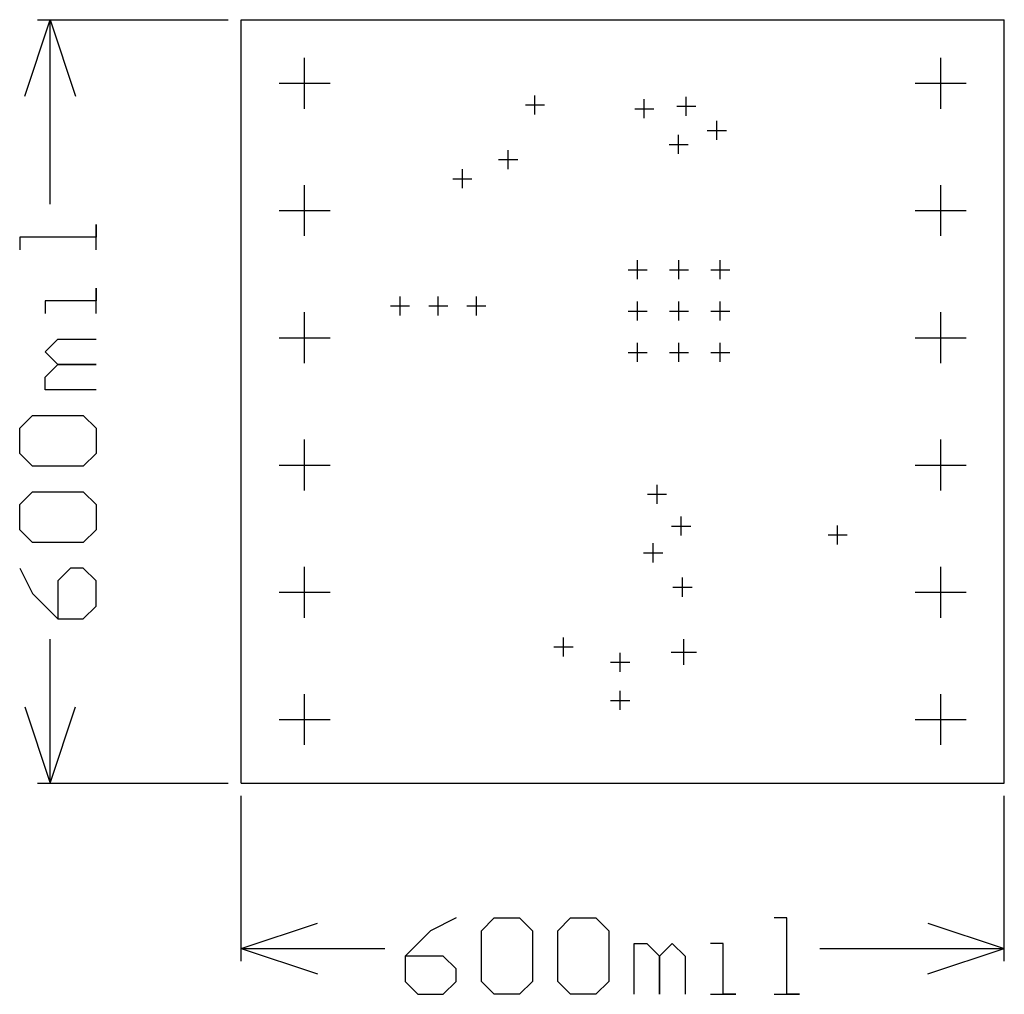
# Model space of a CAD drawing. Extents: x -0.174 to 0.6, y -0.166 to 0.6.
import ezdxf

# ---------------------------------------------------------------- set-up
doc = ezdxf.new("R2010")
doc.units = 0
doc.layers.add('gg1', color=1, linetype='CONTINUOUS')

msp = doc.modelspace()

# ---------------------------------------------------------------- linework, layer by layer
at = {"layer": 'gg1', "color": 1}
for points in [[(-0.17, 0.54), (-0.15, 0.6), (-0.13, 0.54)], [(-0.16, 0.6), (-0.01, 0.6)], [(-0.15, 0.455), (-0.15, 0.6)], [(0, 0.6), (0.6, 0.6)], [(0, 0), (0, 0.6)], [(0.6, 0), (0.6, 0.6)], [(0.05, 0.53), (0.05, 0.57)], [(0.55, 0.53), (0.55, 0.57)], [(0.03, 0.55), (0.07, 0.55)], [(0.53, 0.55), (0.57, 0.55)], [(0.231, 0.5255), (0.231, 0.5405)], [(0.317, 0.5225), (0.317, 0.5375)], [(0.35, 0.5245), (0.35, 0.5395)], [(0.2235, 0.533), (0.2385, 0.533)], [(0.3095, 0.53), (0.3245, 0.53)], [(0.3425, 0.532), (0.3575, 0.532)], [(0.374, 0.5055), (0.374, 0.5205)], [(0.3665, 0.513), (0.3815, 0.513)], [(0.344, 0.4945), (0.344, 0.5095)], [(0.21, 0.4825), (0.21, 0.4975)], [(0.3365, 0.502), (0.3515, 0.502)], [(0.2025, 0.49), (0.2175, 0.49)], [(0.174, 0.4675), (0.174, 0.4825)], [(0.1665, 0.475), (0.1815, 0.475)], [(0.05, 0.43), (0.05, 0.47)], [(0.55, 0.43), (0.55, 0.47)], [(0.03, 0.45), (0.07, 0.45)], [(0.53, 0.45), (0.57, 0.45)], [(-0.114, 0.419), (-0.114, 0.439), (-0.114, 0.429), (-0.174, 0.429), (-0.174, 0.419)], [(0.3117, 0.396), (0.3117, 0.411)], [(0.3442, 0.396), (0.3442, 0.411)], [(0.3767, 0.396), (0.3767, 0.411)], [(0.3042, 0.4035), (0.3192, 0.4035)], [(0.3367, 0.4035), (0.3517, 0.4035)], [(0.3692, 0.4035), (0.3842, 0.4035)], [(-0.114, 0.369), (-0.114, 0.389), (-0.114, 0.379), (-0.154, 0.379), (-0.154, 0.369)], [(0.125, 0.3675), (0.125, 0.3825)], [(0.155, 0.3675), (0.155, 0.3825)], [(0.185, 0.3675), (0.185, 0.3825)], [(0.1175, 0.375), (0.1325, 0.375)], [(0.1475, 0.375), (0.1625, 0.375)], [(0.1775, 0.375), (0.1925, 0.375)], [(0.3117, 0.3635), (0.3117, 0.3785)], [(0.3442, 0.3635), (0.3442, 0.3785)], [(0.3767, 0.3635), (0.3767, 0.3785)], [(0.05, 0.33), (0.05, 0.37)], [(0.3042, 0.371), (0.3192, 0.371)], [(0.3367, 0.371), (0.3517, 0.371)], [(0.3692, 0.371), (0.3842, 0.371)], [(0.55, 0.33), (0.55, 0.37)], [(-0.114, 0.309), (-0.154, 0.309), (-0.154, 0.319), (-0.144, 0.329), (-0.114, 0.329), (-0.144, 0.329), (-0.154, 0.339), (-0.144, 0.349), (-0.114, 0.349)], [(0.03, 0.35), (0.07, 0.35)], [(0.53, 0.35), (0.57, 0.35)], [(0.3117, 0.331), (0.3117, 0.346)], [(0.3442, 0.331), (0.3442, 0.346)], [(0.3767, 0.331), (0.3767, 0.346)], [(0.3042, 0.3385), (0.3192, 0.3385)], [(0.3367, 0.3385), (0.3517, 0.3385)], [(0.3692, 0.3385), (0.3842, 0.3385)], [(-0.164, 0.249), (-0.174, 0.259), (-0.174, 0.279), (-0.164, 0.289), (-0.124, 0.289), (-0.114, 0.279), (-0.114, 0.259), (-0.124, 0.249), (-0.164, 0.249)], [(0.05, 0.23), (0.05, 0.27)], [(0.55, 0.23), (0.55, 0.27)], [(0.03, 0.25), (0.07, 0.25)], [(0.53, 0.25), (0.57, 0.25)], [(0.327, 0.2195), (0.327, 0.2345)], [(-0.164, 0.189), (-0.174, 0.199), (-0.174, 0.219), (-0.164, 0.229), (-0.124, 0.229), (-0.114, 0.219), (-0.114, 0.199), (-0.124, 0.189), (-0.164, 0.189)], [(0.3195, 0.227), (0.3345, 0.227)], [(0.346, 0.1945), (0.346, 0.2095)], [(0.3385, 0.202), (0.3535, 0.202)], [(0.469, 0.1875), (0.469, 0.2025)], [(0.4615, 0.195), (0.4765, 0.195)], [(0.324, 0.1735), (0.324, 0.1885)], [(0.3165, 0.181), (0.3315, 0.181)], [(-0.174, 0.169), (-0.164, 0.149), (-0.144, 0.1291), (-0.124, 0.1291), (-0.114, 0.139), (-0.114, 0.159), (-0.124, 0.169), (-0.134, 0.169), (-0.144, 0.159), (-0.144, 0.1291)], [(0.05, 0.13), (0.05, 0.17)], [(0.55, 0.13), (0.55, 0.17)], [(0.347, 0.1465), (0.347, 0.1615)], [(0.03, 0.15), (0.07, 0.15)], [(0.3395, 0.154), (0.3545, 0.154)], [(0.53, 0.15), (0.57, 0.15)], [(-0.15, 0), (-0.15, 0.113)], [(0.2535, 0.0995), (0.2535, 0.1145)], [(0.348, 0.093), (0.348, 0.113)], [(0.246, 0.107), (0.261, 0.107)], [(0.298, 0.0875), (0.298, 0.1025)], [(0.338, 0.103), (0.358, 0.103)], [(0.2905, 0.095), (0.3055, 0.095)], [(0.05, 0.03), (0.05, 0.07)], [(0.298, 0.0575), (0.298, 0.0725)], [(0.55, 0.03), (0.55, 0.07)], [(0.2905, 0.065), (0.3055, 0.065)], [(-0.17, 0.06), (-0.15, 0)], [(-0.15, 0), (-0.13, 0.06)], [(0.03, 0.05), (0.07, 0.05)], [(0.53, 0.05), (0.57, 0.05)], [(-0.16, 0), (-0.01, 0)], [(0, 0), (0.6, 0)], [(0, -0.14), (0, -0.01)], [(0.6, -0.14), (0.6, -0.01)], [(0.169, -0.106), (0.149, -0.116), (0.1291, -0.136), (0.1291, -0.156), (0.139, -0.166), (0.159, -0.166), (0.169, -0.156), (0.169, -0.146), (0.159, -0.136), (0.1291, -0.136)], [(0.189, -0.116), (0.199, -0.106), (0.219, -0.106), (0.229, -0.116), (0.229, -0.156), (0.219, -0.166), (0.199, -0.166), (0.189, -0.156), (0.189, -0.116)], [(0.249, -0.116), (0.259, -0.106), (0.279, -0.106), (0.289, -0.116), (0.289, -0.156), (0.279, -0.166), (0.259, -0.166), (0.249, -0.156), (0.249, -0.116)], [(0.419, -0.166), (0.439, -0.166), (0.429, -0.166), (0.429, -0.106), (0.419, -0.106)], [(0, -0.13), (0.06, -0.11)], [(0.54, -0.11), (0.6, -0.13)], [(0, -0.13), (0.113, -0.13)], [(0, -0.13), (0.06, -0.15)], [(0.309, -0.166), (0.309, -0.126), (0.319, -0.126), (0.329, -0.136), (0.329, -0.166), (0.329, -0.136), (0.339, -0.126), (0.349, -0.136), (0.349, -0.166)], [(0.369, -0.166), (0.389, -0.166), (0.379, -0.166), (0.379, -0.126), (0.369, -0.126)], [(0.455, -0.13), (0.6, -0.13)], [(0.54, -0.15), (0.6, -0.13)]]:
    msp.add_lwpolyline(points, dxfattribs=at)

doc.saveas('drawing.dxf')
